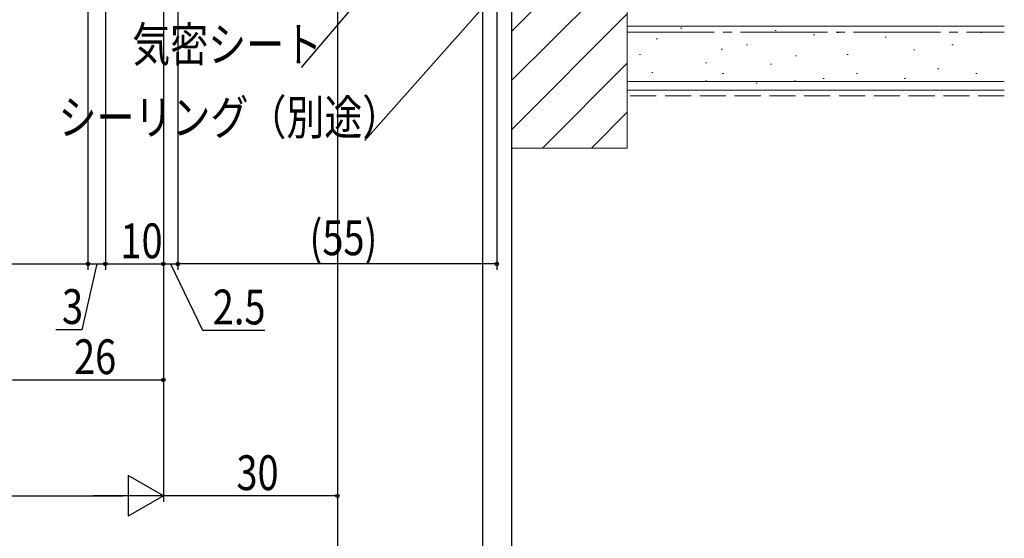
# Model space of a CAD drawing. Extents: x 0 to 990, y 0 to 1602.
# Drawn here: x 601 to 771, y 137 to 227 of the extents above; entities that cross this region are included whole.
import ezdxf

# ---------------------------------------------------------------- set-up
doc = ezdxf.new("R2010")
doc.units = 0
doc.linetypes.add('YCENTER_1', pattern=[13, 10, -1, 1, -1])
doc.linetypes.add('YHIDDEN_1', pattern=[4, 3, -1])
doc.layers.add('YKK_D', color=6, linetype='CONTINUOUS')
doc.layers.add('YSS_K', color=3, linetype='CONTINUOUS')
doc.styles.get("Standard").update_dxf_attribs({"font": 'txt', "bigfont": 'BIGFONT'})
doc.styles.add('text-s', font='extslim2.shx', dxfattribs={"width": 0.6, "bigfont": 'extfont2.shx'})
doc.dimstyles.new('arrow-s', dxfattribs={"dimtxt": 3.5, "dimasz": 2.5, "dimexe": 1, "dimexo": 1, "dimgap": 0.8, "dimtad": 1, "dimdsep": 46, "dimtxsty": 'text-s', "dimcen": 0, "dimclrd": 256, "dimclre": 256, "dimclrt": 256, "dimadec": 0, "dimazin": 0, "dimtfac": 0.45, "dimtmove": 0, "dimatfit": 3, "dimfxl": 1, "dimlwd": -1, "dimlwe": -1, "dimarcsym": 0})

msp = doc.modelspace()

# ---------------------------------------------------------------- linework, layer by layer
at = {"layer": 'YKK_D', "color": 6, "linetype": 'Continuous'}
for p, q in [((685.89, 289.18), (685.89, 83.68)), ((685.89, 289.18), (685.89, 103.68)), ((680.89, 286.99), (680.89, 103.68)), ((680.89, 286.99), (680.89, 123.68)), ((680.89, 286.98), (680.89, 103.68)), ((612.89, 279.69), (612.89, 183.68)), ((612.89, 279.19), (612.89, 183.68)), ((615.89, 272.69), (615.89, 183.68)), ((615.89, 272.69), (615.89, 183.68)), ((655.89, 272.69), (655.89, 123.68)), ((655.89, 272.69), (655.89, 143.68)), ((655.89, 272.69), (655.89, 123.68)), ((625.89, 257.69), (625.89, 143.68)), ((625.89, 257.69), (625.89, 183.68)), ((625.89, 257.69), (625.89, 183.68)), ((625.89, 257.69), (625.89, 143.68)), ((625.89, 257.69), (625.89, 163.68)), ((628.39, 257.69), (628.39, 183.68)), ((628.39, 235.69), (628.39, 183.68)), ((683.39, 235.19), (683.39, 183.68)), ((570.89, 184.68), (612.89, 184.68)), ((614.39, 184.68), (611.85, 173.34)), ((612.89, 184.68), (615.89, 184.68)), ((615.89, 184.68), (625.89, 184.68)), ((625.89, 184.68), (628.39, 184.68)), ((627.14, 184.68), (632.66, 173.26)), ((683.39, 184.68), (628.39, 184.68)), ((611.85, 173.34), (607.37, 173.34)), ((632.66, 173.26), (643.36, 173.26)), ((599.89, 164.68), (625.89, 164.68)), ((372.89, 144.68), (618.89, 144.68)), ((655.89, 144.68), (625.89, 144.68))]:
    msp.add_line(p, q, dxfattribs=at)
at = {"layer": 'YKK_D', "color": 6, "lineweight": -2}
for p, q in [((619.83, 148.18), (619.83, 141.18)), ((625.89, 144.68), (619.83, 148.18)), ((625.89, 144.68), (613.77, 144.68)), ((625.89, 144.68), (619.83, 141.18))]:
    msp.add_line(p, q, dxfattribs=at)
at = {"layer": 'YKK_D'}
for centre in [(612.89, 184.68), (612.89, 184.68), (615.89, 184.68), (615.89, 184.68), (625.89, 184.68), (625.89, 184.68), (628.39, 184.68), (628.39, 184.68), (683.39, 184.68), (625.89, 164.68), (655.89, 144.68)]:
    msp.add_circle(centre, 0.3, dxfattribs=at)
at = {"layer": 'YSS_K', "color": 3, "linetype": 'Continuous', "lineweight": 13, "ltscale": 0.5}
for p, q in [((705.89, 304.18), (705.89, 204.68)), ((685.89, 204.68), (685.89, 290.18))]:
    msp.add_line(p, q, dxfattribs=at)
at = {"layer": 'YSS_K', "color": 3}
for p, q in [((705.89, 244.79), (685.89, 224.79)), ((705.89, 236.3), (685.89, 216.3)), ((705.89, 227.81), (685.89, 207.81)), ((705.89, 219.33), (691.24, 204.68)), ((705.89, 210.84), (699.73, 204.68))]:
    msp.add_line(p, q, dxfattribs=at)
at = {"layer": 'YSS_K', "color": 3, "linetype": 'Continuous', "lineweight": 13, "ltscale": 1.5}
for p, q in [((705.89, 214.68), (705.89, 227.18)), ((770.89, 225.68), (705.89, 225.68)), ((715.08, 225.35), (715.28, 225.35)), ((731.37, 224.96), (731.57, 224.96)), ((738, 224.18), (738.2, 224.18)), ((742.09, 224.62), (742.29, 224.62)), ((766.82, 224.62), (767.02, 224.62)), ((710.88, 223.5), (711.08, 223.5)), ((726.43, 222.47), (726.63, 222.47)), ((750.33, 223.79), (750.53, 223.79)), ((761.87, 222.47), (762.07, 222.47)), ((707.98, 220.79), (708.18, 220.79)), ((722.08, 221.73), (722.28, 221.73)), ((743.74, 220.82), (743.94, 220.82)), ((755.28, 221.64), (755.48, 221.64)), ((719.35, 219.4), (719.55, 219.4)), ((730.55, 219.17), (730.75, 219.17)), ((734.88, 220.57), (735.08, 220.57)), ((710.11, 217.69), (710.31, 217.69)), ((722.31, 217.52), (722.51, 217.52)), ((745.39, 217.52), (745.59, 217.52)), ((759.4, 218.35), (759.6, 218.35)), ((765.99, 217.52), (766.19, 217.52)), ((770.89, 216.18), (705.89, 216.18)), ((719.36, 216.28), (719.56, 216.28)), ((728.08, 215.87), (728.28, 215.87)), ((734.69, 216.28), (734.89, 216.28)), ((739.62, 216.7), (739.82, 216.7)), ((753.63, 216.7), (753.83, 216.7)), ((770.89, 214.68), (705.89, 214.68))]:
    msp.add_line(p, q, dxfattribs=at)
at = {"layer": 'YSS_K', "color": 3, "linetype": 'YCENTER_1', "lineweight": 13, "ltscale": 1.5}
msp.add_line((705.89, 224.68), (770.89, 224.68), dxfattribs=at)
at = {"layer": 'YSS_K', "color": 3, "linetype": 'YHIDDEN_1', "lineweight": 13, "ltscale": 1.5}
msp.add_line((770.89, 213.68), (705.89, 213.68), dxfattribs=at)
at = {"layer": 'YSS_K', "color": 3, "linetype": 'Continuous', "lineweight": 13}
msp.add_line((705.89, 204.68), (685.89, 204.68), dxfattribs=at)

# ---------------------------------------------------------------- texts
at = {"layer": 'YKK_D', "color": 6, "linetype": 'Continuous', "lineweight": 13, "width": 0.8}
for s, p in [('気密シート', (620.51, 219.56)), ('シーリング（別途）', (607.81, 206.98))]:
    msp.add_text(s, height=6, dxfattribs=at).set_placement(p)
at = {"layer": 'YKK_D', "color": 6, "width": 0.8}
for s, p in [('(55)', (651.09, 186.19)), ('10', (618.49, 185.68)), ('3', (608.41, 174.34)), ('2.5', (634.41, 174.26)), ('26', (610.49, 165.68))]:
    msp.add_text(s, height=6, dxfattribs=at).set_placement(p)
msp.add_text('30', height=6, rotation=360, dxfattribs=at).set_placement((638.49, 145.68))

# ---------------------------------------------------------------- leaders
at = {"layer": 'YKK_D', "color": 6, "linetype": 'Continuous', "lineweight": 13}
for points in [[(669.74, 242.19), (649.67, 218.56)], [(684.57, 232.95), (660.65, 205.98)]]:
    msp.add_leader(points, dimstyle='arrow-s', override={"dimgap": 1, "dimtad": 1}, dxfattribs=at)

doc.saveas('drawing.dxf')
